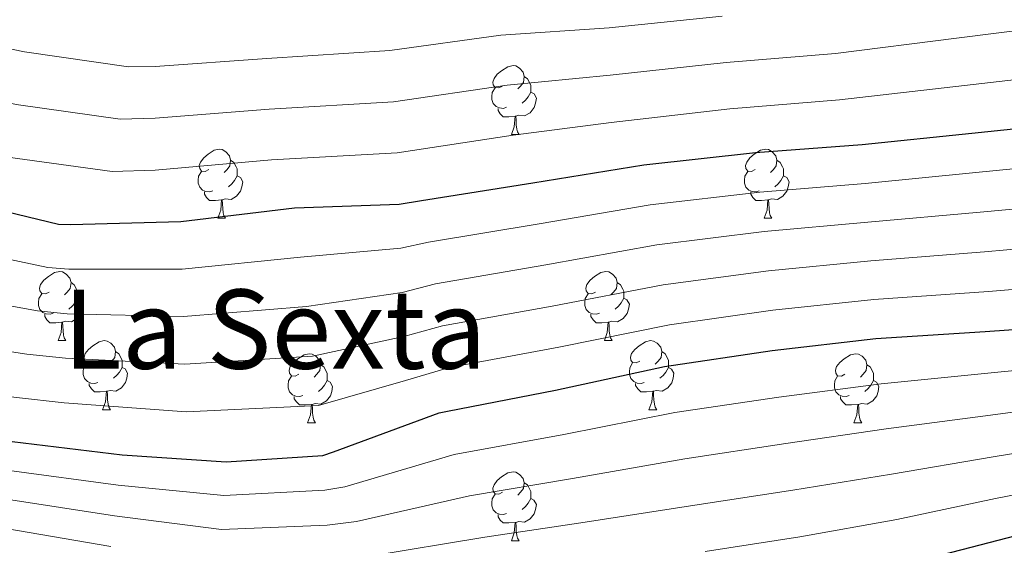
# Model space of a CAD drawing. Units: metres. Extents: x 585864 to 590356, y 4747083 to 4750110.
# Drawn here: x 588642 to 588785, y 4749083 to 4749160 of the extents above; entities that cross this region are included whole.
import ezdxf
from ezdxf.enums import TextEntityAlignment as Align

# ---------------------------------------------------------------- set-up
doc = ezdxf.new("R2010")
doc.units = ezdxf.units.M
doc.header["$MEASUREMENT"] = 0
for name, color, linetype, lineweight in [('Level 36', 19, 'Continuous', 40), ('Level 4', 36, 'Continuous', 30), ('Level 45', 19, 'Continuous', 0), ('Level 5', 36, 'Continuous', 0)]:
    doc.layers.add(name, color=color, linetype=linetype, lineweight=lineweight)
doc.styles.add('Arial', font='ARIAL.TTF', dxfattribs={"height": 0.2})

msp = doc.modelspace()

# ---------------------------------------------------------------- linework, layer by layer
at = {"layer": 'Level 36', "color": 92, "linetype": 'Continuous', "lineweight": 0}
for points in [[(588712.08, 4749149.99, 0.01), (588711.55, 4749149.72, 0.01), (588711.02, 4749149.78, 0.01), (588710.75, 4749150.15, 0.01), (588710.7, 4749150.57, 0.01), (588710.86, 4749151.09, 0.01), (588711.34, 4749151.69, 0.01), (588711.97, 4749152.22, 0.01), (588712.87, 4749152.8, 0.01), (588713.62, 4749152.96, 0.01), (588714.04, 4749152.91, 0.01), (588714.57, 4749152.59, 0.01), (588715.1, 4749152.01, 0.01), (588715.26, 4749151.37, 0.01), (588715.15, 4749150.52, 0.01), (588714.73, 4749149.99, 0.01), (588714.31, 4749149.56, 0.01)], [(588715.26, 4749151.37, 0.01), (588715.74, 4749151.05, 0.01), (588716.05, 4749150.41, 0.01), (588716.21, 4749150.09, 0.01), (588716.21, 4749149.51, 0.01), (588716.21, 4749149.09, 0.01), (588715.84, 4749148.4, 0.01), (588715.42, 4749147.92, 0.01), (588714.94, 4749147.5, 0.01)], [(588712.66, 4749146.91, 0.01), (588712.24, 4749146.75, 0.01), (588711.65, 4749146.81, 0.01), (588711.18, 4749147.02, 0.01), (588710.75, 4749147.44, 0.01), (588710.54, 4749148.03, 0.01), (588710.54, 4749148.45, 0.01), (588710.59, 4749149.03, 0.01), (588711.02, 4749149.72, 0.01)], [(588716.21, 4749149.09, 0.01), (588716.67, 4749148.84, 0.01), (588717.01, 4749148.22, 0.01), (588716.9, 4749147.5, 0.01), (588716.69, 4749146.86, 0.01), (588716.11, 4749146.12, 0.01), (588715.31, 4749145.64, 0.01), (588714.46, 4749145.74, 0.01), (588714.03, 4749145.61, 0.01)], [(588713.92, 4749145.61, 0.01), (588713.03, 4749145.53, 0.01), (588712.19, 4749145.53, 0.01), (588711.76, 4749145.96, 0.01), (588711.44, 4749146.43, 0.01), (588711.44, 4749146.75, 0.01)], [(588713.38, 4749142.93, 0.01), (588713.81, 4749144.09, 0.01), (588713.92, 4749145.61, 0.01), (588714.03, 4749145.61, 0.01), (588714.07, 4749145.03, 0.01), (588714.1, 4749144.34, 0.01), (588714.17, 4749143.73, 0.01), (588714.29, 4749143.33, 0.01), (588714.5, 4749142.93, 0.01)], [(588713.38, 4749142.93, 0.01), (588714.5, 4749142.93, 0.01)], [(588669.44, 4749137.85, 0.01), (588668.91, 4749137.58, 0.01), (588668.38, 4749137.64, 0.01), (588668.12, 4749138.01, 0.01), (588668.06, 4749138.43, 0.01), (588668.22, 4749138.95, 0.01), (588668.7, 4749139.55, 0.01), (588669.34, 4749140.08, 0.01), (588670.24, 4749140.66, 0.01), (588670.98, 4749140.82, 0.01), (588671.4, 4749140.77, 0.01), (588671.94, 4749140.45, 0.01), (588672.46, 4749139.87, 0.01), (588672.62, 4749139.23, 0.01), (588672.52, 4749138.38, 0.01), (588672.09, 4749137.85, 0.01), (588671.67, 4749137.42, 0.01)], [(588748.77, 4749137.85, 0.01), (588748.24, 4749137.58, 0.01), (588747.71, 4749137.64, 0.01), (588747.44, 4749138.01, 0.01), (588747.39, 4749138.43, 0.01), (588747.55, 4749138.95, 0.01), (588748.03, 4749139.55, 0.01), (588748.66, 4749140.08, 0.01), (588749.56, 4749140.66, 0.01), (588750.31, 4749140.82, 0.01), (588750.73, 4749140.77, 0.01), (588751.26, 4749140.45, 0.01), (588751.79, 4749139.87, 0.01), (588751.95, 4749139.23, 0.01), (588751.84, 4749138.38, 0.01), (588751.42, 4749137.85, 0.01), (588751, 4749137.42, 0.01)], [(588672.62, 4749139.23, 0.01), (588673.1, 4749138.91, 0.01), (588673.42, 4749138.27, 0.01), (588673.58, 4749137.95, 0.01), (588673.58, 4749137.37, 0.01), (588673.58, 4749136.95, 0.01), (588673.2, 4749136.26, 0.01), (588672.78, 4749135.78, 0.01), (588672.3, 4749135.36, 0.01)], [(588751.95, 4749139.23, 0.01), (588752.43, 4749138.91, 0.01), (588752.74, 4749138.27, 0.01), (588752.9, 4749137.95, 0.01), (588752.9, 4749137.37, 0.01), (588752.9, 4749136.95, 0.01), (588752.53, 4749136.26, 0.01), (588752.11, 4749135.78, 0.01), (588751.63, 4749135.36, 0.01)], [(588670.02, 4749134.77, 0.01), (588669.6, 4749134.61, 0.01), (588669.02, 4749134.67, 0.01), (588668.54, 4749134.88, 0.01), (588668.12, 4749135.3, 0.01), (588667.9, 4749135.89, 0.01), (588667.9, 4749136.31, 0.01), (588667.96, 4749136.89, 0.01), (588668.38, 4749137.58, 0.01)], [(588673.58, 4749136.95, 0.01), (588674.03, 4749136.7, 0.01), (588674.38, 4749136.08, 0.01), (588674.26, 4749135.36, 0.01), (588674.06, 4749134.72, 0.01), (588673.47, 4749133.98, 0.01), (588672.68, 4749133.5, 0.01), (588671.82, 4749133.6, 0.01), (588671.4, 4749133.47, 0.01)], [(588749.35, 4749134.77, 0.01), (588748.93, 4749134.61, 0.01), (588748.34, 4749134.67, 0.01), (588747.87, 4749134.88, 0.01), (588747.44, 4749135.3, 0.01), (588747.23, 4749135.89, 0.01), (588747.23, 4749136.31, 0.01), (588747.28, 4749136.89, 0.01), (588747.71, 4749137.58, 0.01)], [(588752.9, 4749136.95, 0.01), (588753.36, 4749136.7, 0.01), (588753.7, 4749136.08, 0.01), (588753.59, 4749135.36, 0.01), (588753.38, 4749134.72, 0.01), (588752.8, 4749133.98, 0.01), (588752, 4749133.5, 0.01), (588751.15, 4749133.6, 0.01), (588750.72, 4749133.47, 0.01)], [(588671.28, 4749133.47, 0.01), (588670.4, 4749133.39, 0.01), (588669.55, 4749133.39, 0.01), (588669.12, 4749133.82, 0.01), (588668.8, 4749134.29, 0.01), (588668.8, 4749134.61, 0.01)], [(588750.61, 4749133.47, 0.01), (588749.72, 4749133.39, 0.01), (588748.88, 4749133.39, 0.01), (588748.45, 4749133.82, 0.01), (588748.13, 4749134.29, 0.01), (588748.13, 4749134.61, 0.01)], [(588670.74, 4749130.79, 0.01), (588671.18, 4749131.95, 0.01), (588671.28, 4749133.47, 0.01), (588671.4, 4749133.47, 0.01), (588671.43, 4749132.89, 0.01), (588671.46, 4749132.2, 0.01), (588671.54, 4749131.59, 0.01), (588671.65, 4749131.19, 0.01), (588671.86, 4749130.79, 0.01)], [(588750.07, 4749130.79, 0.01), (588750.5, 4749131.95, 0.01), (588750.61, 4749133.47, 0.01), (588750.72, 4749133.47, 0.01), (588750.76, 4749132.89, 0.01), (588750.79, 4749132.2, 0.01), (588750.86, 4749131.59, 0.01), (588750.98, 4749131.19, 0.01), (588751.19, 4749130.79, 0.01)], [(588670.74, 4749130.79, 0.01), (588671.86, 4749130.79, 0.01)], [(588750.07, 4749130.79, 0.01), (588751.19, 4749130.79, 0.01)], [(588646.25, 4749120.08, 0.01), (588645.72, 4749119.82, 0.01), (588645.19, 4749119.87, 0.01), (588644.93, 4749120.24, 0.01), (588644.87, 4749120.66, 0.01), (588645.03, 4749121.18, 0.01), (588645.51, 4749121.78, 0.01), (588646.15, 4749122.31, 0.01), (588647.05, 4749122.9, 0.01), (588647.79, 4749123.06, 0.01), (588648.22, 4749123, 0.01), (588648.75, 4749122.68, 0.01), (588649.28, 4749122.1, 0.01), (588649.44, 4749121.46, 0.01), (588649.33, 4749120.61, 0.01), (588648.9, 4749120.08, 0.01), (588648.48, 4749119.66, 0.01)], [(588725.58, 4749120.08, 0.01), (588725.05, 4749119.81, 0.01), (588724.52, 4749119.87, 0.01), (588724.25, 4749120.24, 0.01), (588724.2, 4749120.66, 0.01), (588724.36, 4749121.18, 0.01), (588724.84, 4749121.78, 0.01), (588725.47, 4749122.31, 0.01), (588726.37, 4749122.89, 0.01), (588727.12, 4749123.05, 0.01), (588727.54, 4749123, 0.01), (588728.07, 4749122.68, 0.01), (588728.6, 4749122.1, 0.01), (588728.76, 4749121.46, 0.01), (588728.65, 4749120.61, 0.01), (588728.23, 4749120.08, 0.01), (588727.81, 4749119.65, 0.01)], [(588649.44, 4749121.46, 0.01), (588649.91, 4749121.14, 0.01), (588650.23, 4749120.5, 0.01), (588650.39, 4749120.18, 0.01), (588650.39, 4749119.6, 0.01), (588650.39, 4749119.18, 0.01), (588650.02, 4749118.49, 0.01), (588649.6, 4749118.01, 0.01), (588649.12, 4749117.59, 0.01)], [(588728.76, 4749121.46, 0.01), (588729.24, 4749121.14, 0.01), (588729.55, 4749120.5, 0.01), (588729.71, 4749120.18, 0.01), (588729.71, 4749119.6, 0.01), (588729.71, 4749119.18, 0.01), (588729.34, 4749118.49, 0.01), (588728.92, 4749118.01, 0.01), (588728.44, 4749117.59, 0.01)], [(588646.84, 4749117, 0.01), (588646.41, 4749116.84, 0.01), (588645.83, 4749116.9, 0.01), (588645.35, 4749117.11, 0.01), (588644.93, 4749117.54, 0.01), (588644.71, 4749118.12, 0.01), (588644.71, 4749118.54, 0.01), (588644.77, 4749119.12, 0.01), (588645.19, 4749119.82, 0.01)], [(588726.16, 4749117, 0.01), (588725.74, 4749116.84, 0.01), (588725.15, 4749116.9, 0.01), (588724.68, 4749117.11, 0.01), (588724.25, 4749117.53, 0.01), (588724.04, 4749118.12, 0.01), (588724.04, 4749118.54, 0.01), (588724.09, 4749119.12, 0.01), (588724.52, 4749119.81, 0.01)], [(588650.39, 4749119.18, 0.01), (588650.84, 4749118.93, 0.01), (588651.19, 4749118.32, 0.01), (588651.08, 4749117.59, 0.01), (588650.87, 4749116.95, 0.01), (588650.28, 4749116.21, 0.01), (588649.49, 4749115.73, 0.01), (588648.64, 4749115.84, 0.01), (588648.21, 4749115.7, 0.01)], [(588729.71, 4749119.18, 0.01), (588730.17, 4749118.93, 0.01), (588730.51, 4749118.31, 0.01), (588730.4, 4749117.59, 0.01), (588730.19, 4749116.95, 0.01), (588729.61, 4749116.21, 0.01), (588728.81, 4749115.73, 0.01), (588727.96, 4749115.83, 0.01), (588727.53, 4749115.7, 0.01)], [(588648.1, 4749115.7, 0.01), (588647.21, 4749115.62, 0.01), (588646.36, 4749115.62, 0.01), (588645.94, 4749116.05, 0.01), (588645.62, 4749116.52, 0.01), (588645.62, 4749116.84, 0.01)], [(588727.42, 4749115.7, 0.01), (588726.53, 4749115.62, 0.01), (588725.69, 4749115.62, 0.01), (588725.26, 4749116.05, 0.01), (588724.94, 4749116.52, 0.01), (588724.94, 4749116.84, 0.01)], [(588647.55, 4749113.02, 0.01), (588647.99, 4749114.18, 0.01), (588648.1, 4749115.7, 0.01), (588648.21, 4749115.7, 0.01), (588648.24, 4749115.12, 0.01), (588648.28, 4749114.44, 0.01), (588648.35, 4749113.82, 0.01), (588648.46, 4749113.42, 0.01), (588648.68, 4749113.02, 0.01)], [(588726.88, 4749113.02, 0.01), (588727.31, 4749114.18, 0.01), (588727.42, 4749115.7, 0.01), (588727.53, 4749115.7, 0.01), (588727.57, 4749115.12, 0.01), (588727.6, 4749114.43, 0.01), (588727.67, 4749113.82, 0.01), (588727.79, 4749113.42, 0.01), (588728, 4749113.02, 0.01)], [(588647.55, 4749113.02, 0.01), (588648.68, 4749113.02, 0.01)], [(588652.73, 4749110.04, 0.01), (588652.2, 4749109.78, 0.01), (588651.67, 4749109.84, 0.01), (588651.4, 4749110.2, 0.01), (588651.35, 4749110.63, 0.01), (588651.51, 4749111.15, 0.01), (588651.99, 4749111.74, 0.01), (588652.62, 4749112.28, 0.01), (588653.52, 4749112.86, 0.01), (588654.27, 4749113.02, 0.01), (588654.69, 4749112.96, 0.01), (588655.22, 4749112.65, 0.01), (588655.75, 4749112.06, 0.01), (588655.91, 4749111.42, 0.01), (588655.8, 4749110.58, 0.01), (588655.38, 4749110.04, 0.01), (588654.96, 4749109.62, 0.01)], [(588726.88, 4749113.02, 0.01), (588728, 4749113.02, 0.01)], [(588732.05, 4749110.04, 0.01), (588731.52, 4749109.78, 0.01), (588730.99, 4749109.83, 0.01), (588730.73, 4749110.2, 0.01), (588730.67, 4749110.63, 0.01), (588730.83, 4749111.15, 0.01), (588731.31, 4749111.74, 0.01), (588731.95, 4749112.27, 0.01), (588732.85, 4749112.86, 0.01), (588733.59, 4749113.02, 0.01), (588734.02, 4749112.96, 0.01), (588734.55, 4749112.65, 0.01), (588735.08, 4749112.06, 0.01), (588735.24, 4749111.42, 0.01), (588735.13, 4749110.57, 0.01), (588734.7, 4749110.04, 0.01), (588734.28, 4749109.62, 0.01)], [(588655.91, 4749111.42, 0.01), (588656.39, 4749111.11, 0.01), (588656.7, 4749110.47, 0.01), (588656.86, 4749110.15, 0.01), (588656.86, 4749109.57, 0.01), (588656.86, 4749109.14, 0.01), (588656.49, 4749108.46, 0.01), (588656.07, 4749107.98, 0.01), (588655.59, 4749107.56, 0.01)], [(588682.5, 4749108.14, 0.01), (588681.97, 4749107.87, 0.01), (588681.44, 4749107.93, 0.01), (588681.17, 4749108.3, 0.01), (588681.12, 4749108.72, 0.01), (588681.28, 4749109.24, 0.01), (588681.76, 4749109.84, 0.01), (588682.39, 4749110.37, 0.01), (588683.29, 4749110.95, 0.01), (588684.04, 4749111.11, 0.01), (588684.46, 4749111.06, 0.01), (588684.99, 4749110.74, 0.01), (588685.52, 4749110.16, 0.01), (588685.68, 4749109.52, 0.01), (588685.57, 4749108.67, 0.01), (588685.15, 4749108.14, 0.01), (588684.73, 4749107.71, 0.01)], [(588735.24, 4749111.42, 0.01), (588735.71, 4749111.11, 0.01), (588736.03, 4749110.47, 0.01), (588736.19, 4749110.15, 0.01), (588736.19, 4749109.57, 0.01), (588736.19, 4749109.14, 0.01), (588735.82, 4749108.45, 0.01), (588735.4, 4749107.97, 0.01), (588734.92, 4749107.55, 0.01)], [(588761.82, 4749108.14, 0.01), (588761.3, 4749107.87, 0.01), (588760.76, 4749107.93, 0.01), (588760.5, 4749108.3, 0.01), (588760.44, 4749108.72, 0.01), (588760.6, 4749109.24, 0.01), (588761.08, 4749109.84, 0.01), (588761.72, 4749110.37, 0.01), (588762.62, 4749110.95, 0.01), (588763.36, 4749111.11, 0.01), (588763.79, 4749111.06, 0.01), (588764.32, 4749110.74, 0.01), (588764.85, 4749110.16, 0.01), (588765.01, 4749109.52, 0.01), (588764.9, 4749108.67, 0.01), (588764.48, 4749108.14, 0.01), (588764.06, 4749107.71, 0.01)], [(588653.31, 4749106.96, 0.01), (588652.89, 4749106.8, 0.01), (588652.3, 4749106.86, 0.01), (588651.83, 4749107.08, 0.01), (588651.4, 4749107.5, 0.01), (588651.19, 4749108.08, 0.01), (588651.19, 4749108.5, 0.01), (588651.24, 4749109.09, 0.01), (588651.67, 4749109.78, 0.01)], [(588685.68, 4749109.52, 0.01), (588686.16, 4749109.2, 0.01), (588686.47, 4749108.56, 0.01), (588686.63, 4749108.24, 0.01), (588686.63, 4749107.66, 0.01), (588686.63, 4749107.24, 0.01), (588686.26, 4749106.55, 0.01), (588685.84, 4749106.07, 0.01), (588685.36, 4749105.65, 0.01)], [(588732.64, 4749106.96, 0.01), (588732.21, 4749106.8, 0.01), (588731.63, 4749106.86, 0.01), (588731.15, 4749107.07, 0.01), (588730.73, 4749107.5, 0.01), (588730.51, 4749108.08, 0.01), (588730.51, 4749108.5, 0.01), (588730.57, 4749109.09, 0.01), (588730.99, 4749109.78, 0.01)], [(588765.01, 4749109.52, 0.01), (588765.48, 4749109.2, 0.01), (588765.8, 4749108.56, 0.01), (588765.96, 4749108.24, 0.01), (588765.96, 4749107.66, 0.01), (588765.96, 4749107.24, 0.01), (588765.59, 4749106.55, 0.01), (588765.17, 4749106.07, 0.01), (588764.69, 4749105.65, 0.01)], [(588656.86, 4749109.14, 0.01), (588657.32, 4749108.9, 0.01), (588657.66, 4749108.28, 0.01), (588657.55, 4749107.56, 0.01), (588657.34, 4749106.92, 0.01), (588656.76, 4749106.18, 0.01), (588655.96, 4749105.7, 0.01), (588655.11, 4749105.8, 0.01), (588654.68, 4749105.67, 0.01)], [(588736.19, 4749109.14, 0.01), (588736.64, 4749108.89, 0.01), (588736.99, 4749108.28, 0.01), (588736.88, 4749107.55, 0.01), (588736.67, 4749106.91, 0.01), (588736.08, 4749106.17, 0.01), (588735.29, 4749105.69, 0.01), (588734.44, 4749105.8, 0.01), (588734.01, 4749105.67, 0.01)], [(588654.57, 4749105.67, 0.01), (588653.68, 4749105.58, 0.01), (588652.84, 4749105.58, 0.01), (588652.41, 4749106.02, 0.01), (588652.09, 4749106.49, 0.01), (588652.09, 4749106.8, 0.01)], [(588683.08, 4749105.06, 0.01), (588682.66, 4749104.9, 0.01), (588682.07, 4749104.96, 0.01), (588681.6, 4749105.17, 0.01), (588681.17, 4749105.59, 0.01), (588680.96, 4749106.18, 0.01), (588680.96, 4749106.6, 0.01), (588681.01, 4749107.18, 0.01), (588681.44, 4749107.87, 0.01)], [(588686.63, 4749107.24, 0.01), (588687.09, 4749106.99, 0.01), (588687.43, 4749106.37, 0.01), (588687.32, 4749105.65, 0.01), (588687.11, 4749105.01, 0.01), (588686.53, 4749104.27, 0.01), (588685.73, 4749103.79, 0.01), (588684.88, 4749103.89, 0.01), (588684.45, 4749103.76, 0.01)], [(588733.9, 4749105.67, 0.01), (588733.01, 4749105.58, 0.01), (588732.16, 4749105.58, 0.01), (588731.74, 4749106.01, 0.01), (588731.42, 4749106.49, 0.01), (588731.42, 4749106.8, 0.01)], [(588762.41, 4749105.06, 0.01), (588761.98, 4749104.9, 0.01), (588761.4, 4749104.96, 0.01), (588760.92, 4749105.17, 0.01), (588760.5, 4749105.59, 0.01), (588760.28, 4749106.18, 0.01), (588760.28, 4749106.6, 0.01), (588760.34, 4749107.18, 0.01), (588760.76, 4749107.87, 0.01)], [(588765.96, 4749107.24, 0.01), (588766.42, 4749106.99, 0.01), (588766.76, 4749106.37, 0.01), (588766.65, 4749105.65, 0.01), (588766.44, 4749105.01, 0.01), (588765.86, 4749104.27, 0.01), (588765.06, 4749103.79, 0.01), (588764.21, 4749103.89, 0.01), (588763.78, 4749103.76, 0.01)], [(588654.03, 4749102.98, 0.01), (588654.46, 4749104.14, 0.01), (588654.57, 4749105.67, 0.01), (588654.68, 4749105.67, 0.01), (588654.72, 4749105.08, 0.01), (588654.75, 4749104.4, 0.01), (588654.82, 4749103.78, 0.01), (588654.94, 4749103.38, 0.01), (588655.15, 4749102.98, 0.01)], [(588733.35, 4749102.98, 0.01), (588733.79, 4749104.14, 0.01), (588733.9, 4749105.67, 0.01), (588734.01, 4749105.67, 0.01), (588734.04, 4749105.08, 0.01), (588734.08, 4749104.4, 0.01), (588734.15, 4749103.78, 0.01), (588734.26, 4749103.38, 0.01), (588734.48, 4749102.98, 0.01)], [(588684.34, 4749103.76, 0.01), (588683.45, 4749103.68, 0.01), (588682.61, 4749103.68, 0.01), (588682.18, 4749104.11, 0.01), (588681.86, 4749104.58, 0.01), (588681.86, 4749104.9, 0.01)], [(588683.8, 4749101.08, 0.01), (588684.23, 4749102.24, 0.01), (588684.34, 4749103.76, 0.01), (588684.45, 4749103.76, 0.01), (588684.49, 4749103.18, 0.01), (588684.52, 4749102.49, 0.01), (588684.59, 4749101.88, 0.01), (588684.71, 4749101.48, 0.01), (588684.92, 4749101.08, 0.01)], [(588763.67, 4749103.76, 0.01), (588762.78, 4749103.68, 0.01), (588761.94, 4749103.68, 0.01), (588761.51, 4749104.11, 0.01), (588761.19, 4749104.58, 0.01), (588761.19, 4749104.9, 0.01)], [(588763.12, 4749101.08, 0.01), (588763.56, 4749102.24, 0.01), (588763.67, 4749103.76, 0.01), (588763.78, 4749103.76, 0.01), (588763.82, 4749103.18, 0.01), (588763.85, 4749102.49, 0.01), (588763.92, 4749101.88, 0.01), (588764.04, 4749101.48, 0.01), (588764.25, 4749101.08, 0.01)], [(588654.03, 4749102.98, 0.01), (588655.15, 4749102.98, 0.01)], [(588733.35, 4749102.98, 0.01), (588734.48, 4749102.98, 0.01)], [(588683.8, 4749101.08, 0.01), (588684.92, 4749101.08, 0.01)], [(588763.12, 4749101.08, 0.01), (588764.25, 4749101.08, 0.01)], [(588712.08, 4749091, 0.01), (588711.54, 4749090.73, 0.01), (588711.02, 4749090.79, 0.01), (588710.75, 4749091.16, 0.01), (588710.7, 4749091.58, 0.01), (588710.86, 4749092.1, 0.01), (588711.34, 4749092.7, 0.01), (588711.97, 4749093.23, 0.01), (588712.87, 4749093.81, 0.01), (588713.62, 4749093.97, 0.01), (588714.04, 4749093.92, 0.01), (588714.57, 4749093.6, 0.01), (588715.1, 4749093.02, 0.01), (588715.26, 4749092.38, 0.01), (588715.15, 4749091.53, 0.01), (588714.72, 4749091, 0.01), (588714.3, 4749090.57, 0.01)], [(588715.26, 4749092.38, 0.01), (588715.74, 4749092.06, 0.01), (588716.05, 4749091.42, 0.01), (588716.21, 4749091.1, 0.01), (588716.21, 4749090.52, 0.01), (588716.21, 4749090.1, 0.01), (588715.84, 4749089.41, 0.01), (588715.42, 4749088.93, 0.01), (588714.94, 4749088.51, 0.01)], [(588712.66, 4749087.92, 0.01), (588712.24, 4749087.76, 0.01), (588711.65, 4749087.82, 0.01), (588711.18, 4749088.03, 0.01), (588710.75, 4749088.45, 0.01), (588710.54, 4749089.04, 0.01), (588710.54, 4749089.46, 0.01), (588710.59, 4749090.04, 0.01), (588711.02, 4749090.73, 0.01)], [(588716.21, 4749090.1, 0.01), (588716.66, 4749089.85, 0.01), (588717.01, 4749089.23, 0.01), (588716.9, 4749088.51, 0.01), (588716.69, 4749087.87, 0.01), (588716.1, 4749087.13, 0.01), (588715.31, 4749086.65, 0.01), (588714.46, 4749086.75, 0.01), (588714.03, 4749086.62, 0.01)], [(588713.92, 4749086.62, 0.01), (588713.03, 4749086.54, 0.01), (588712.18, 4749086.54, 0.01), (588711.76, 4749086.97, 0.01), (588711.44, 4749087.44, 0.01), (588711.44, 4749087.76, 0.01)], [(588713.38, 4749083.94, 0.01), (588713.81, 4749085.1, 0.01), (588713.92, 4749086.62, 0.01), (588714.03, 4749086.62, 0.01), (588714.06, 4749086.04, 0.01), (588714.1, 4749085.35, 0.01), (588714.17, 4749084.74, 0.01), (588714.28, 4749084.34, 0.01), (588714.5, 4749083.94, 0.01)], [(588713.38, 4749083.94, 0.01), (588714.5, 4749083.94, 0.01)]]:
    msp.add_polyline3d(points, dxfattribs=at)
at = {"layer": 'Level 4', "color": 36, "linetype": 'Continuous', "lineweight": 30}
for points in [[(588479.8352, 4749157.0217, 1025.01), (588496.4452, 4749157.6288, 1025.01), (588511.735, 4749157.8162, 1025.01), (588522.3449, 4749157.8444, 1025.01), (588525.4548, 4749157.7639, 1025.01), (588540.8843, 4749155.7615, 1025.01), (588556.1636, 4749152.9093, 1025.01), (588571.5828, 4749149.4571, 1025.01), (588587.2919, 4749145.4649, 1025.01), (588602.7012, 4749142.6426, 1025.01), (588617.4803, 4749138.8506, 1025.01), (588632.5692, 4749133.5787, 1025.01), (588647.6084, 4749129.9366, 1025.01), (588649.3683, 4749129.8663, 1025.01), (588665.3982, 4749130.3035, 1025.01), (588681.8984, 4749132.3005, 1025.01), (588697.0783, 4749132.8478, 1025.01), (588700.3484, 4749133.3872, 1025.01), (588716.4886, 4749135.9342, 1025.01), (588732.5989, 4749138.5412, 1025.01), (588748.8291, 4749140.3282, 1025.01), (588764.3191, 4749141.4854, 1025.01), (588780.2392, 4749143.1625, 1025.01), (588796.4893, 4749144.8596, 1025.01)], [(588640.8927, 4749098.3815, 1050.01), (588656.8422, 4749096.449, 1050.01), (588671.9518, 4749095.4166, 1050.01), (588685.9818, 4749096.3541, 1050.01), (588687.5319, 4749096.8638, 1050.01), (588702.8827, 4749102.5105, 1050.01), (588704.0928, 4749102.7803, 1050.01), (588719.7731, 4749105.8072, 1050.01), (588735.6336, 4749109.2842, 1050.01), (588751.2338, 4749111.6012, 1050.01), (588766.304, 4749113.3385, 1050.01), (588782.1939, 4749114.3257, 1050.01), (588797.314, 4749115.403, 1050.01)], [(588770.7979, 4749080.5916, 1075.01), (588786.6685, 4749084.6985, 1075.01), (588801.7089, 4749087.9655, 1075.01), (588816.9094, 4749091.3725, 1075.01), (588831.5198, 4749094.7797, 1075.01), (588847.3603, 4749098.5665, 1075.01), (588862.8305, 4749100.4037, 1075.01), (588877.8406, 4749102.141, 1075.01), (588892.9606, 4749102.8783, 1075.01), (588908.4306, 4749104.1655, 1075.01), (588924.0105, 4749104.6028, 1075.01), (588939.3404, 4749104.7502, 1075.01), (588955.8202, 4749104.7475, 1075.01), (588972.75, 4749104.7546, 1075.01), (588988.1898, 4749104.862, 1075.01), (589004.4396, 4749104.8592, 1075.01), (589019.5194, 4749104.8567, 1075.01), (589035.7393, 4749105.3539, 1075.01), (589051.3096, 4749107.7009, 1075.01), (589067.3699, 4749110.4379, 1075.01)]]:
    msp.add_polyline3d(points, dxfattribs=at)
at = {"layer": 'Level 5', "color": 36, "linetype": 'Continuous', "lineweight": 0}
for points in [[(588477.4401, 4749183.7789, 1010.01), (588491.7001, 4749184.3364, 1010.01), (588506.5899, 4749184.4439, 1010.01), (588508.8999, 4749184.4635, 1010.01), (588523.8997, 4749184.4809, 1010.01), (588540.4795, 4749184.1682, 1010.01), (588590.8554, 4749165.2219, 1010.01), (588594.9852, 4749164.2713, 1010.01), (588610.9245, 4749161.099, 1010.01), (588628.3537, 4749157.9065, 1010.01), (588642.663, 4749154.9744, 1010.01), (588657.7624, 4749152.7721, 1010.01), (588661.6624, 4749152.8514, 1010.01), (588677.8624, 4749153.9686, 1010.01), (588695.7124, 4749155.1354, 1010.01), (588711.8726, 4749157.3624, 1010.01), (588727.5926, 4749158.4496, 1010.01), (588743.9827, 4749160.1166, 1010.01)], [(588478.5785, 4749174.8798, 1015.01), (588492.0584, 4749175.3874, 1015.01), (588506.5883, 4749175.5549, 1015.01), (588508.8983, 4749175.5746, 1015.01), (588523.8981, 4749175.602, 1015.01), (588540.4978, 4749175.1193, 1015.01), (588587.9544, 4749159.0732, 1015.01), (588593.4741, 4749157.8124, 1015.01), (588609.6333, 4749154.57, 1015.01), (588627.6823, 4749150.5175, 1015.01), (588641.4716, 4749147.3155, 1015.01), (588656.581, 4749145.1832, 1015.01), (588661.661, 4749145.3023, 1015.01), (588678.191, 4749146.6194, 1015.01), (588696.271, 4749147.7162, 1015.01), (588712.7513, 4749150.1231, 1015.01), (588727.7314, 4749151.5704, 1015.01), (588744.5515, 4749153.4074, 1015.01)], [(588479.7269, 4749165.9706, 1020.01), (588492.4168, 4749166.4384, 1020.01), (588506.5867, 4749166.646, 1020.01), (588508.8967, 4749166.6756, 1020.01), (588523.8965, 4749166.7231, 1020.01), (588540.5162, 4749166.0603, 1020.01), (588585.0433, 4749152.9244, 1020.01), (588591.9429, 4749151.3534, 1020.01), (588608.3521, 4749148.051, 1020.01), (588627.011, 4749143.1385, 1020.01), (588640.2802, 4749139.6566, 1020.01), (588655.3997, 4749137.5943, 1020.01), (588661.6596, 4749137.7533, 1020.01), (588678.5297, 4749139.2802, 1020.01), (588696.8197, 4749140.307, 1020.01), (588713.6299, 4749142.8738, 1020.01), (588727.8801, 4749144.6812, 1020.01), (588745.1203, 4749146.6981, 1020.01)], [(588744.55, 4749153.41, 1015.01), (588760.46, 4749154.73, 1015.01), (588778, 4749156.94, 1015.01), (588795.66, 4749159.18, 1015.01)], [(588745.12, 4749146.7, 1020.01), (588761.03, 4749148.01, 1020.01), (588779.17, 4749150.06, 1020.01), (588796.78, 4749152.11, 1020.01)], [(588480.37, 4749149.32, 1030.01), (588496.73, 4749149.84, 1030.01), (588511.84, 4749149.95, 1030.01), (588524.85, 4749149.77, 1030.01), (588585.39, 4749137.97, 1030.01), (588601.32, 4749135.08, 1030.01), (588615.61, 4749131.53, 1030.01), (588630.26, 4749126.96, 1030.01), (588646.09, 4749123.64, 1030.01), (588649.14, 4749123.4, 1030.01), (588665.59, 4749123.4, 1030.01), (588682.77, 4749125.13, 1030.01), (588697.31, 4749126.44, 1030.01), (588701.36, 4749127.32, 1030.01), (588717.43, 4749129.97, 1030.01), (588733.54, 4749132.74, 1030.01), (588749.46, 4749134.6, 1030.01), (588764.74, 4749135.86, 1030.01), (588780.84, 4749137.41, 1030.01), (588797.1, 4749139.02, 1030.01)], [(588480.9, 4749141.61, 1035.01), (588497.02, 4749142.05, 1035.01), (588511.94, 4749142.09, 1035.01), (588526.78, 4749141.63, 1035.01), (588528.49, 4749141.42, 1035.01), (588583.48, 4749130.48, 1035.01), (588599.94, 4749127.51, 1035.01), (588613.73, 4749124.22, 1035.01), (588627.95, 4749120.33, 1035.01), (588644.56, 4749117.35, 1035.01), (588648.9, 4749116.92, 1035.01), (588665.78, 4749116.5, 1035.01), (588683.64, 4749117.96, 1035.01), (588697.54, 4749120.03, 1035.01), (588702.37, 4749121.25, 1035.01), (588718.37, 4749124.01, 1035.01), (588734.48, 4749126.94, 1035.01), (588750.09, 4749128.88, 1035.01), (588765.15, 4749130.23, 1035.01), (588781.45, 4749131.66, 1035.01), (588797.71, 4749133.18, 1035.01)], [(588481.43, 4749133.91, 1040.01), (588497.3, 4749134.25, 1040.01), (588512.04, 4749134.22, 1040.01), (588526.8, 4749133.51, 1040.01), (588528.55, 4749133.25, 1040.01), (588581.57, 4749123, 1040.01), (588598.55, 4749119.95, 1040.01), (588611.86, 4749116.91, 1040.01), (588625.64, 4749113.71, 1040.01), (588643.03, 4749111.06, 1040.01), (588648.66, 4749110.45, 1040.01), (588665.96, 4749109.6, 1040.01), (588684.51, 4749110.78, 1040.01), (588697.77, 4749113.62, 1040.01), (588703.38, 4749115.18, 1040.01), (588719.31, 4749118.04, 1040.01), (588735.42, 4749121.13, 1040.01), (588750.73, 4749123.14, 1040.01), (588765.57, 4749124.6, 1040.01), (588782.06, 4749125.91, 1040.01), (588798.32, 4749127.35, 1040.01)], [(588481.96, 4749126.2, 1045.01), (588497.59, 4749126.46, 1045.01), (588512.14, 4749126.35, 1045.01), (588524.88, 4749125.53, 1045.01), (588579.67, 4749115.51, 1045.01), (588597.17, 4749112.38, 1045.01), (588609.98, 4749109.59, 1045.01), (588623.32, 4749107.08, 1045.01), (588641.5, 4749104.76, 1045.01), (588648.43, 4749103.97, 1045.01), (588666.15, 4749102.7, 1045.01), (588685.38, 4749103.61, 1045.01), (588698, 4749107.21, 1045.01), (588704.39, 4749109.11, 1045.01), (588720.25, 4749112.08, 1045.01), (588736.36, 4749115.33, 1045.01), (588751.36, 4749117.42, 1045.01), (588765.99, 4749118.98, 1045.01), (588782.66, 4749120.16, 1045.01), (588798.93, 4749121.51, 1045.01)], [(588579.29, 4749102.86, 1055.01), (588593.81, 4749100.68, 1055.01), (588608.87, 4749097.98, 1055.01), (588624.54, 4749095.92, 1055.01), (588640.48, 4749094.18, 1055.01), (588656.3, 4749092.01, 1055.01), (588671.61, 4749090.51, 1055.01), (588686.31, 4749091.28, 1055.01), (588689.2, 4749091.81, 1055.01), (588705.09, 4749096.5, 1055.01), (588721.01, 4749099.4, 1055.01), (588737.1, 4749102.56, 1055.01), (588752.23, 4749104.83, 1055.01), (588767.06, 4749106.76, 1055.01), (588782.56, 4749108.27, 1055.01), (588797.7, 4749109.81, 1055.01)], [(588578.72, 4749097.95, 1060.01), (588593, 4749096.3, 1060.01), (588608.05, 4749094, 1060.01), (588624.01, 4749091.93, 1060.01), (588640.08, 4749089.98, 1060.01), (588655.77, 4749087.57, 1060.01), (588671.28, 4749085.59, 1060.01), (588686.65, 4749086.22, 1060.01), (588690.87, 4749086.75, 1060.01), (588707.3, 4749090.49, 1060.01), (588722.24, 4749092.99, 1060.01), (588738.57, 4749095.83, 1060.01), (588753.24, 4749098.06, 1060.01), (588767.82, 4749100.19, 1060.01), (588782.94, 4749102.21, 1060.01), (588798.1, 4749104.22, 1060.01)], [(588692.54, 4749081.69, 1065.01), (588709.51, 4749084.48, 1065.01), (588723.48, 4749086.58, 1065.01), (588740.04, 4749089.11, 1065.01), (588754.25, 4749091.29, 1065.01), (588768.58, 4749093.61, 1065.01), (588783.32, 4749096.15, 1065.01), (588798.5, 4749098.63, 1065.01)], [(588741.52, 4749082.38, 1070.01), (588755.25, 4749084.52, 1070.01), (588769.34, 4749087.03, 1070.01), (588783.7, 4749090.09, 1070.01), (588798.89, 4749093.03, 1070.01)], [(588592.2, 4749091.93, 1065.01), (588607.24, 4749090.03, 1065.01), (588623.48, 4749087.94, 1065.01), (588639.67, 4749085.78, 1065.01), (588655.23, 4749083.14, 1065.01)]]:
    msp.add_polyline3d(points, dxfattribs=at)

# ---------------------------------------------------------------- texts
at = {"layer": 'Level 45', "color": 19, "linetype": 'Continuous', "lineweight": 0, "style": 'Arial'}
msp.add_text('La Sexta', height=11.49996, dxfattribs=at).set_placement((588679.0329, 4749114.69, 1043.7), align=Align.MIDDLE_CENTER)

doc.saveas('drawing.dxf')
